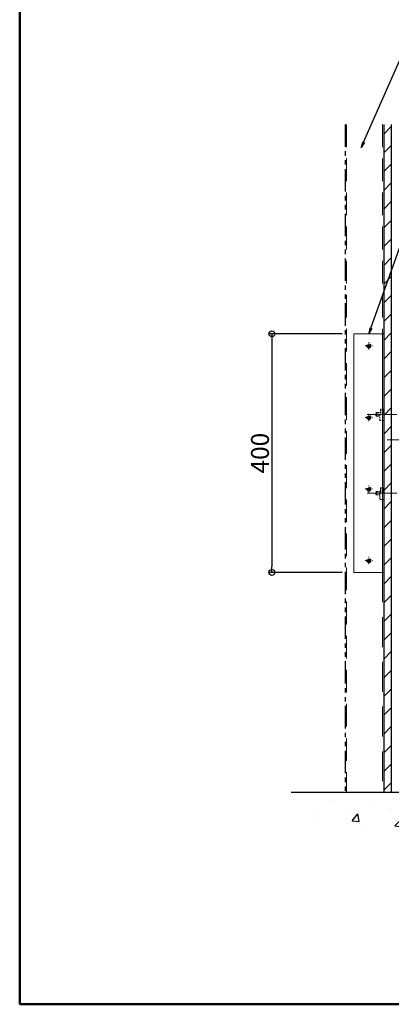
# Model space of a CAD drawing. Extents: x -125 to 4100, y 100 to 2870.
# Drawn here: x 100 to 722, y 100 to 1751 of the extents above; entities that cross this region are included whole.
import ezdxf
from ezdxf import colors
from ezdxf.entities.mleader import LeaderData, LeaderLine
from ezdxf.math import Vec2, Vec3

# ---------------------------------------------------------------- set-up
doc = ezdxf.new("R2010")
doc.units = 0
doc.header["$LTSCALE"] = 10
for name, pattern in [('CENTER', [12, 5, -0.8, 0.4, -0.8, 5]), ('DASHED', [0.75, 0.5, -0.25]), ('DASHED2', [0.375, 0.25, -0.125]), ('HIDDEN', [9.525, 6.35, -3.175]), ('HIDDEN2', [4.7625, 3.175, -1.5875]), ('PHANTOM', [2.5, 1.25, -0.25, 0.25, -0.25, 0.25, -0.25])]:
    doc.linetypes.add(name, pattern=pattern)
doc.layers.get('0').update_dxf_attribs({"linetype": 'CONTINUOUS'})
doc.layers.get('DEFPOINTS').update_dxf_attribs({"linetype": 'CONTINUOUS'})
for name, color, linetype in [('02壁', 9, 'CONTINUOUS'), ('10ユーザー', 161, 'CONTINUOUS'), ('HASEN', 4, 'HIDDEN2'), ('logo', 4, 'CONTINUOUS'), ('shade', 6, 'CONTINUOUS'), ('zumenwaku', 190, 'CONTINUOUS'), ('一般寸法', 11, 'CONTINUOUS')]:
    doc.layers.add(name, color=color, linetype=linetype)
doc.layers.add('6寸法', color=11, linetype='CONTINUOUS', lineweight=5)
doc.layers.add('center', color=5, linetype='CENTER', lineweight=18)
doc.styles.get("Standard").update_dxf_attribs({"font": 'simplex.shx', "width": 0.7, "bigfont": 'bigfont.shx'})
doc.dimstyles.new('寸法S1：10', dxfattribs={"dimscale": 10, "dimtxt": 3, "dimasz": 1, "dimexe": 0.5, "dimexo": 2, "dimgap": 0.5, "dimtad": 1, "dimzin": 9, "dimdsep": 46, "dimtxsty": 'Standard', "dimblk1": 'ORIGIN', "dimblk2": 'ORIGIN', "dimsah": 1, "dimcen": 1, "dimclrd": 11, "dimclre": 11, "dimclrt": 2, "dimadec": 0, "dimazin": 2, "dimtfac": 1, "dimtmove": 2, "dimatfit": 3, "dimldrblk": 'OPEN', "dimfxl": 0.5, "dimtolj": 1, "dimtzin": 9, "dimarcsym": 0})

# ---------------------------------------------------------------- blocks, each defined once
blk = doc.blocks.new('_ORIGIN')
at = {"color": 0, "linetype": 'ByBlock'}
blk.add_line((0, 0), (-1, 0), dxfattribs=at)
blk.add_circle((0, 0), 0.5, dxfattribs=at)
blk = doc.blocks.new('*D46')
at = {"layer": 'DEFPOINTS', "color": 0, "transparency": 16777216}
for p in [(659.7, 1224), (522.3, 824), (659.7, 824)]:
    blk.add_point(p, dxfattribs=at)
at = {"layer": '一般寸法', "color": 11, "lineweight": -2, "transparency": 16777216}
for p, q in [((639.7, 1224), (517.3, 1224)), ((522.3, 1214), (522.3, 834)), ((639.7, 824), (517.3, 824))]:
    blk.add_line(p, q, dxfattribs=at)
at = {"layer": '一般寸法', "color": 11, "lineweight": -2, "transparency": 16777216, "xscale": 10, "yscale": 10, "zscale": 10}
for p, rotation in [((522.3, 1224), 90), ((522.3, 824), 270)]:
    blk.add_blockref('_ORIGIN', p, dxfattribs=dict(at, rotation=rotation))
at = {"layer": '一般寸法', "color": 2, "transparency": 16777216, "insert": (502.3, 1024), "char_height": 30, "attachment_point": 5, "rotation": 90}
blk.add_mtext('\\A1;400', dxfattribs=at)
blk = doc.blocks.new('_Open')
at = {"color": 0, "linetype": 'ByBlock', "lineweight": -2}
for p, q in [((-1, 0.17), (0, 0)), ((-1, -0.17), (0, 0)), ((0, 0), (-1, 0))]:
    blk.add_line(p, q, dxfattribs=at)

msp = doc.modelspace()

# ---------------------------------------------------------------- hatches: boundary and pattern name
h = msp.add_hatch()
h.set_pattern_fill('AR-CONC', color=3, scale=20, style=0)
h.set_pattern_definition([(50, (322.48, -6963.73), (143.452, -12.5504), [15, -165]), (355, (322.48, -6963.73), (-27.7503, 150.4384), [12, -132]), (100.4514, (334.43, -6964.78), (115.702, 137.888), [12.748, -140.2284]), (46.1842, (322.48, -6923.73), (213.4482, -33.104), [22.5, -247.5]), (96.6356, (340.26, -6926.5), (186.9325, 194.8236), [19.122, -210.3426]), (351.1842, (322.48, -6923.73), (186.9324, 194.824), [18, -198]), (21, (342.48, -6933.73), (119.3814, -80.5238), [15, -165]), (326, (342.48, -6933.73), (48.663, 145.03), [12, -132]), (71.4514, (352.43, -6940.44), (168.0445, 64.506), [12.748, -140.2284]), (37.5, (322.477, -6963.73), (2.43197, 66.57877), [0, -130.4, 0, -134, 0, -132.5]), (7.5, (322.48, -6963.73), (52.6139, 78.88234), [0, -76.4, 0, -127.4, 0, -50.5]), (327.5, (277.88, -6963.73), (106.7645, -4.51097), [0, -50, 0, -156, 0, -207]), (317.5, (257.88, -6963.73), (116.6372, 20.021), [0, -65, 0, -103.6, 0, -147])])
h.paths.add_polyline_path([(1471.264, 455.584), (556.633, 455.584), (556.633, 382.783), (1471.264, 382.783)])
at = {"layer": '02壁', "lineweight": 9}
h = msp.add_hatch(dxfattribs=at)
h.set_pattern_fill('ANSI31', color=256, scale=7, angle=180, style=0)
h.set_pattern_definition([(225, (2410.231, 3196.47), (15.71545, -15.71545), [])])
h.paths.add_polyline_path([(709.732, 1575.146), (722.232, 1575.146), (722.232, 1162.173), (709.732, 1162.173)])
h.paths.add_polyline_path([(722.232, 455.584), (709.732, 455.584), (709.732, 1162.173), (722.232, 1162.173)])

# ---------------------------------------------------------------- linework, layer by layer
at = {"linetype": 'PHANTOM', "ltscale": 3}
for p, q in [((644.732, 1575.146), (644.732, 455.584)), ((709.732, 1575.146), (709.732, 455.584))]:
    msp.add_line(p, q, dxfattribs=at)
at = {"color": 5, "linetype": 'DASHED', "ltscale": 0.4}
for p, q in [((684.332, 1206.088), (684.332, 1204.388)), ((685.132, 1206.088), (684.332, 1206.088)), ((685.132, 1204.388), (685.132, 1206.088)), ((682.632, 1204.388), (682.632, 1203.588)), ((684.332, 1204.388), (682.632, 1204.388)), ((682.632, 1203.588), (684.332, 1203.588)), ((684.332, 1203.588), (684.332, 1201.888)), ((684.332, 1201.888), (685.132, 1201.888)), ((686.832, 1204.388), (685.132, 1204.388)), ((685.132, 1203.588), (686.832, 1203.588)), ((685.132, 1201.888), (685.132, 1203.588)), ((686.832, 1203.588), (686.832, 1204.388)), ((682.632, 1084.388), (682.632, 1083.588)), ((684.332, 1084.388), (682.632, 1084.388)), ((682.632, 1083.588), (684.332, 1083.588)), ((684.332, 1086.088), (684.332, 1084.388)), ((685.132, 1086.088), (684.332, 1086.088)), ((684.332, 1083.588), (684.332, 1081.888)), ((684.332, 1081.888), (685.132, 1081.888)), ((685.132, 1084.388), (685.132, 1086.088)), ((686.832, 1084.388), (685.132, 1084.388)), ((685.132, 1083.588), (686.832, 1083.588)), ((685.132, 1081.888), (685.132, 1083.588)), ((686.832, 1083.588), (686.832, 1084.388)), ((682.632, 964.388), (682.632, 963.588)), ((684.332, 964.388), (682.632, 964.388)), ((682.632, 963.588), (684.332, 963.588)), ((684.332, 966.088), (684.332, 964.388)), ((685.132, 966.088), (684.332, 966.088)), ((684.332, 963.588), (684.332, 961.888)), ((684.332, 961.888), (685.132, 961.888)), ((685.132, 964.388), (685.132, 966.088)), ((686.832, 964.388), (685.132, 964.388)), ((685.132, 963.588), (686.832, 963.588)), ((685.132, 961.888), (685.132, 963.588)), ((686.832, 963.588), (686.832, 964.388)), ((682.632, 844.388), (682.632, 843.588)), ((684.332, 844.388), (682.632, 844.388)), ((682.632, 843.588), (684.332, 843.588)), ((684.332, 846.088), (684.332, 844.388)), ((685.132, 846.088), (684.332, 846.088)), ((684.332, 843.588), (684.332, 841.888)), ((684.332, 841.888), (685.132, 841.888)), ((685.132, 844.388), (685.132, 846.088)), ((686.832, 844.388), (685.132, 844.388)), ((685.132, 843.588), (686.832, 843.588)), ((685.132, 841.888), (685.132, 843.588)), ((686.832, 843.588), (686.832, 844.388))]:
    msp.add_line(p, q, dxfattribs=at)
msp.add_line((554.467, 455.584), (1464.157, 455.584))
at = {"color": 6, "linetype": 'DASHED2', "lineweight": 13, "ltscale": 5}
for centre in [(684.732, 1203.988), (684.732, 1083.988), (684.732, 963.988), (684.732, 843.988)]:
    msp.add_circle(centre, 3.5, dxfattribs=at)
at = {"layer": '02壁', "ltscale": 20}
for p, q in [((709.732, 1575.146), (709.732, 455.584)), ((722.232, 1575.146), (722.232, 455.584))]:
    msp.add_line(p, q, dxfattribs=at)
at = {"layer": '10ユーザー', "color": 6}
for centre in [(684.732, 1203.988), (684.732, 1083.988), (684.732, 963.988), (684.732, 843.988)]:
    msp.add_circle(centre, 2, dxfattribs=at)
at = {"layer": 'center', "ltscale": 0.2}
for p, q in [((684.732, 1197.598), (684.732, 1210.378)), ((678.342, 1203.988), (691.122, 1203.988)), ((684.732, 1077.598), (684.732, 1090.378)), ((678.342, 1083.988), (691.122, 1083.988)), ((678.342, 963.988), (691.122, 963.988)), ((684.732, 957.598), (684.732, 970.378)), ((678.342, 843.988), (691.122, 843.988)), ((684.732, 837.598), (684.732, 850.378))]:
    msp.add_line(p, q, dxfattribs=at)
at = {"layer": 'center', "color": 0, "linetype": 'DASHED', "ltscale": 0.5}
for p, q in [((696.232, 1090.871), (697.232, 1091.871)), ((696.232, 1086.871), (696.232, 1090.871)), ((699.532, 1091.371), (696.732, 1091.371)), ((697.232, 1085.871), (697.232, 1091.871)), ((697.232, 1085.871), (696.232, 1086.871)), ((699.532, 1086.371), (696.732, 1086.371)), ((697.232, 1085.871), (699.532, 1085.871)), ((696.232, 958.871), (697.232, 959.871)), ((696.232, 954.871), (696.232, 958.871)), ((699.532, 959.371), (696.732, 959.371)), ((697.232, 953.871), (697.232, 959.871)), ((699.532, 959.871), (697.232, 959.871)), ((697.232, 953.871), (696.232, 954.871)), ((699.532, 954.371), (696.732, 954.371)), ((697.232, 953.871), (699.532, 953.871))]:
    msp.add_line(p, q, dxfattribs=at)
at = {"layer": 'center', "color": 0, "linetype": 'DASHED', "lineweight": 9, "ltscale": 0.3}
msp.add_line((699.532, 1091.871), (697.232, 1091.871), dxfattribs=at)
at = {"layer": 'center'}
for p, q in [((731.732, 1088.871), (678.355, 1088.871)), ((715.526, 1046.335), (960.743, 1046.335)), ((731.732, 956.871), (678.355, 956.871))]:
    msp.add_line(p, q, dxfattribs=at)
at = {"layer": 'center', "color": 2, "linetype": 'DASHED', "ltscale": 0.3}
msp.add_line((714.932, 956.871), (721.432, 956.871), dxfattribs=at)
at = {"layer": 'HASEN', "linetype": 'ByBlock', "lineweight": 15, "ltscale": 20}
for p, q in [((659.732, 1223.988), (659.732, 823.988)), ((709.732, 1223.988), (659.732, 1223.988)), ((707.432, 1223.988), (707.432, 823.988)), ((709.732, 823.988), (659.732, 823.988))]:
    msp.add_line(p, q, dxfattribs=at)
at = {"layer": 'HASEN', "linetype": 'DASHED2', "lineweight": 15, "ltscale": 20}
msp.add_line((707.432, 823.988), (707.432, 455.584), dxfattribs=at)
at = {"layer": 'logo', "color": 3, "linetype": 'DASHED', "lineweight": 9, "ltscale": 0.5}
for p, q in [((699.532, 1091.871), (704.132, 1091.871)), ((699.532, 1091.371), (704.132, 1091.371)), ((704.132, 1097.621), (704.132, 1088.871)), ((709.132, 1097.621), (704.132, 1097.621)), ((706.757, 1097.621), (706.757, 1088.871)), ((709.132, 1097.621), (709.132, 1088.871)), ((699.532, 1086.371), (703.232, 1086.371)), ((699.532, 1085.871), (703.232, 1085.871)), ((703.232, 1088.871), (709.732, 1088.871)), ((703.232, 1088.871), (703.232, 1079.471)), ((708.732, 1078.471), (704.232, 1078.471)), ((709.732, 1088.871), (709.732, 1079.471))]:
    msp.add_line(p, q, dxfattribs=at)
at = {"layer": 'logo', "color": 3, "linetype": 'DASHED', "lineweight": 9, "ltscale": 0.3}
for p, q in [((699.532, 959.871), (704.132, 959.871)), ((699.532, 959.371), (704.132, 959.371)), ((704.132, 965.621), (704.132, 956.871)), ((709.132, 965.621), (704.132, 965.621)), ((706.757, 965.621), (706.757, 956.871)), ((709.132, 965.621), (709.132, 956.871)), ((699.532, 954.371), (703.232, 954.371)), ((699.532, 953.871), (703.232, 953.871)), ((703.232, 956.871), (703.232, 947.471)), ((708.732, 946.471), (704.232, 946.471)), ((709.732, 956.871), (709.732, 947.471))]:
    msp.add_line(p, q, dxfattribs=at)
at = {"layer": 'logo', "color": 3, "linetype": 'DASHED', "lineweight": 9, "ltscale": 0.5}
for centre, start, end in [((704.232, 1079.471), 180, 270), ((708.732, 1079.471), 270, 0)]:
    msp.add_arc(centre, 1, start, end, dxfattribs=at)
at = {"layer": 'logo', "color": 3, "linetype": 'DASHED', "lineweight": 9, "ltscale": 0.3}
for centre, start, end in [((704.232, 947.471), 180, 270), ((708.732, 947.471), 270, 0)]:
    msp.add_arc(centre, 1, start, end, dxfattribs=at)
at = {"layer": 'shade', "color": 5, "linetype": 'HIDDEN', "lineweight": 15, "ltscale": 0.6}
for p, q in [((647.032, 1575.146), (647.032, 455.584)), ((707.432, 1575.146), (707.432, 1223.988))]:
    msp.add_line(p, q, dxfattribs=at)
at = {"layer": 'zumenwaku', "linetype": 'Continuous', "lineweight": 50}
msp.add_lwpolyline([(100, 100), (4100, 100), (4100, 2870), (100, 2870)], close=True, dxfattribs=at)

# ---------------------------------------------------------------- dimensions: what is measured, and where the dimension line sits
at = {"layer": '一般寸法'}
dim = msp.add_linear_dim(base=(522.312, 823.988), p1=(659.732, 1223.988), p2=(659.732, 823.988), angle=90, dimstyle='寸法S1：10', dxfattribs=at)
dim.commit()
dim.dimension.update_dxf_attribs({"geometry": '*D46', "text_midpoint": (502.312, 1023.988)})

# ---------------------------------------------------------------- leaders
at = {"layer": '6寸法'}
ml = msp.add_multileader_mtext('Standard', dxfattribs=at)
ml.set_content('補強チャンネル（別途工事）\\P（C-65×30×10×2.3）', color=2)
ml.set_leader_properties(color=11)
ml.set_arrow_properties(name='OPEN')
ml.build(insert=Vec2(0, 0))
ml.multileader.update_dxf_attribs({"text_left_attachment_type": 6, "text_right_attachment_type": 6, "dogleg_length": 0.36, "arrow_head_size": 10, "scale": 10})
ctx = ml.context
ctx.base_point, ctx.scale, ctx.char_height, ctx.arrow_head_size, ctx.landing_gap_size, ctx.plane_origin = Vec3(739.332, 1681.92), 10, 30, 10, 0.9, Vec3(731.869, 1626.835)
ctx.left_attachment, ctx.right_attachment = 6, 6
notes = []
notes.append((ctx, [(0, (1, 1, 0), (735.732, 1681.92), (1, 0), 3.6, [(0, [(671.538, 1536.279)], 0, [])])]))
ctx.mtext.insert, ctx.mtext.flow_direction = Vec3(740.232, 1717.92), 5
ml = msp.add_multileader_mtext('Standard', dxfattribs=at)
ml.set_content('横補強材（C型鋼）  -170×50×2.3 L=400\u3000\\P※オプション品（取付；別途工事）', color=2)
ml.set_leader_properties(color=11)
ml.set_arrow_properties(name='OPEN')
ml.build(insert=Vec2(0, 0))
ml.multileader.update_dxf_attribs({"text_left_attachment_type": 6, "text_right_attachment_type": 6, "dogleg_length": 0.36, "arrow_head_size": 10, "scale": 10})
ctx = ml.context
ctx.base_point, ctx.scale, ctx.char_height, ctx.arrow_head_size, ctx.landing_gap_size, ctx.plane_origin = Vec3(816.938, 1585.339), 10, 30, 10, 0.9, Vec3(774.766, 1594.237)
ctx.left_attachment, ctx.right_attachment = 6, 6
notes.append((ctx, [(0, (1, 1, 0), (813.338, 1585.339), (1, 0), 3.6, [(0, [(684.732, 1223.988)], 0, [])])]))
ctx.mtext.insert, ctx.mtext.flow_direction = Vec3(817.838, 1621.339), 5
for ctx, leaders in notes:
    for number, flags, end, landing, length, lines in leaders:
        leader = LeaderData()
        leader.index, (leader.has_last_leader_line, leader.has_dogleg_vector, leader.attachment_direction) = number, flags
        leader.last_leader_point, leader.dogleg_vector, leader.dogleg_length = Vec3(end), Vec3(landing), length
        for number, points, colour, breaks in lines:
            line = LeaderLine()
            line.index, line.vertices, line.color, line.breaks = number, Vec3.list(points), colors.encode_raw_color(colour), breaks
            leader.lines.append(line)
        ctx.leaders.append(leader)

doc.saveas('drawing.dxf')
